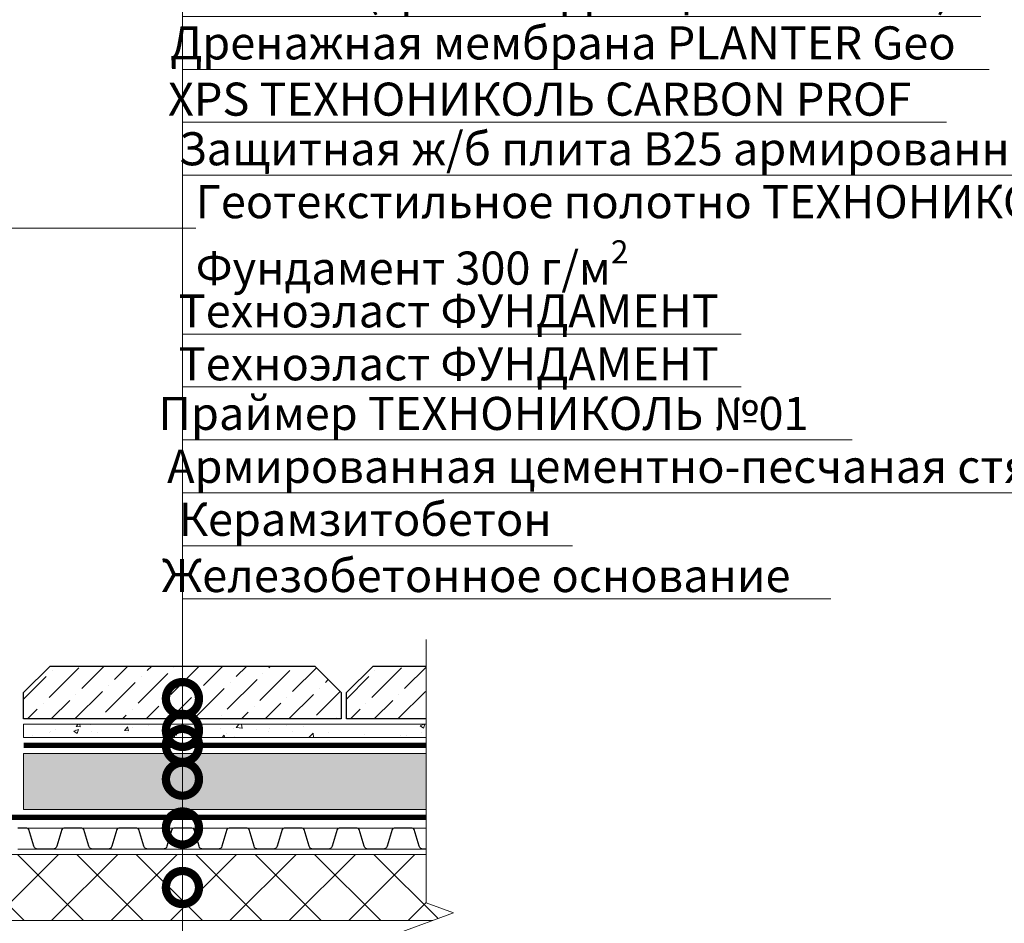
# Model space of a CAD drawing. Units: millimetres. Extents: x -91688 to 73767, y -33741 to -196.
# Drawn here: x 30164 to 30908, y -17288 to -16605 of the extents above; entities that cross this region are included whole.
import ezdxf
from ezdxf import colors
from ezdxf.entities.mleader import LeaderData, LeaderLine
from ezdxf.math import Vec2, Vec3

# ---------------------------------------------------------------- set-up
doc = ezdxf.new("R2010")
doc.units = ezdxf.units.MM
doc.linetypes.add('Штрих-пунктирная', pattern=[20, 7.5, -2, 1, -2, 7.5])
doc.layers.get('0').update_dxf_attribs({"lineweight": 30})
for name, color, linetype, lineweight in [('FP-XX-МАРКИ ПОМЕЩЕНИЙ', 250, 'Continuous', 25), ('TN-Геотекстиль иглопробивной', 252, 'Штрих-пунктирная', 9), ('TN-Гравий', 34, 'Continuous', 25), ('TN-КЕРАМЗИТОВАЯ РАЗУКЛОНКА', 7, 'Continuous', 15), ('TN-УТЕПЛИТЕЛЬ XPS', 252, 'Continuous', 15)]:
    doc.layers.add(name, color=color, linetype=linetype, lineweight=lineweight)
doc.layers.add('TN-АННОТАЦИИ', color=7, linetype='Continuous', lineweight=20, true_color=0x000000)
doc.layers.add('TN-АННОТАЦИИ @ 10', color=7, linetype='Continuous', lineweight=20, true_color=0x000000)
doc.styles.add('TN-Текст', font='isocpeur.ttf')
doc.styles.add('TN-Текст-Аннотативный', font='isocpeur.ttf')

# ---------------------------------------------------------------- blocks, each defined once
blk = doc.blocks.new('*U222')
at = {"lineweight": 0}
blk.add_wipeout([(3789.982073428465, 66.8154627743118), (3789.982073428624, -1790.1703375293728), (3583.9212669693406, -1865.17033752933), (3996.0428798855755, -2015.1703375293296), (3789.982073428624, -2090.1703375293296), (3789.9820734297973, -3730.3668804309586), (3583.9212669705157, -3805.36688043096), (3996.0428798867506, -3955.3668804309195), (3789.9820734297973, -4030.3668804309596), (3789.982073428645, -5899.6316178880315), (2.9103830456733704e-11, -5899.631617887451), (1.7280399333685637e-11, -4030.366880431347), (206.06080645805378, -3955.3668804309796), (-206.06080645809925, -3805.366880430923), (1.7280399333685637e-11, -3730.366880431312), (7.275957614183426e-12, -2090.1703375293773), (206.06080645705242, -2015.170337529314), (-206.06080645927432, -1865.1703375293773), (7.275957614183426e-12, -1790.170337529333), (-3.637978807091713e-12, 66.81546277430976)], dxfattribs=at).dxf.layer = 'FP-XX-МАРКИ ПОМЕЩЕНИЙ'
at = {"linetype": 'Continuous'}
blk.add_lwpolyline([(3.202007039955422e-11, -6020.537217960295), (2.136719824579491e-11, -4030.366880431346), (1.185520416515143e-09, -4030.366880430922), (206.0608064580569, -3955.366880430939), (-206.0608064580962, -3805.366880430923), (1.185324009083946e-09, -3730.366880430922), (2.117079081459785e-11, -3730.366880431346), (1.074676300692233e-11, -2090.170337529376), (206.0608064570549, -2015.170337529357), (-206.060806459271, -1865.170337529377), (1.055035557572565e-11, -1790.170337529377), (-1.025165780341708e-13, 200)], dxfattribs=at)
blk = doc.blocks.new('*U330')
at = {"color": 252, "linetype": 'Штрих-пунктирная', "ltscale": 0.4, "const_width": 4}
blk.add_lwpolyline([(0, 23.99999999999636), (915.9266438093852, 24.00000000000367)], dxfattribs=at)
at = {"color": 34}
for points in [[(291.1999999999999, 16), (284.3904490414221, 16, 0.331206165363481), (282.8579269850684, 14.85975661690463), (279.084146029863, 2.280486766190734, -0.3312061653634807), (276.0191019171485, 0), (264.7808980828573, 0, -0.3312061653634807), (261.7158539701427, 2.280486766190734), (257.94207301493, 14.85975661690463, 0.3312061653634804), (256.4095509585764, 16), (249.6, 16)], [(332.8, 16), (325.990449041422, 16, 0.331206165363481), (324.4579269850684, 14.85975661690463), (320.684146029863, 2.280486766190734, -0.3312061653634807), (317.6191019171484, 0), (306.3808980828572, 0, -0.3312061653634807), (303.3158539701427, 2.280486766190734), (299.54207301493, 14.85975661690463, 0.3312061653634804), (298.0095509585764, 16), (291.1999999999999, 16)], [(374.4, 16), (367.5904490414221, 16, 0.331206165363481), (366.0579269850684, 14.85975661690463), (362.284146029863, 2.280486766190734, -0.3312061653634807), (359.2191019171485, 0), (347.9808980828573, 0, -0.3312061653634807), (344.9158539701427, 2.280486766190734), (341.14207301493, 14.85975661690463, 0.3312061653634804), (339.6095509585764, 16), (332.8, 16)], [(416, 16), (409.1904490414221, 16, 0.331206165363481), (407.6579269850685, 14.85975661690463), (403.884146029863, 2.280486766190734, -0.3312061653634807), (400.8191019171485, 0), (389.5808980828573, 0, -0.3312061653634807), (386.5158539701428, 2.280486766190734), (382.74207301493, 14.85975661690463, 0.3312061653634804), (381.2095509585764, 16), (374.4, 16)], [(457.5999999999999, 16), (450.7904490414221, 16, 0.331206165363481), (449.2579269850684, 14.85975661690463), (445.484146029863, 2.280486766190734, -0.3312061653634807), (442.4191019171485, 0), (431.1808980828573, 0, -0.3312061653634807), (428.1158539701427, 2.280486766190734), (424.34207301493, 14.85975661690463, 0.3312061653634804), (422.8095509585764, 16), (415.9999999999999, 16)], [(499.1999999999999, 16), (492.390449041422, 16, 0.331206165363481), (490.8579269850684, 14.85975661690463), (487.0841460298629, 2.280486766190734, -0.3312061653634807), (484.0191019171484, 0), (472.7808980828572, 0, -0.3312061653634807), (469.7158539701427, 2.280486766190734), (465.94207301493, 14.85975661690463, 0.3312061653634804), (464.4095509585763, 16), (457.5999999999999, 16)], [(540.8, 16), (533.990449041422, 16, 0.331206165363481), (532.4579269850684, 14.85975661690463), (528.684146029863, 2.280486766190734, -0.3312061653634807), (525.6191019171484, 0), (514.3808980828572, 0, -0.3312061653634807), (511.3158539701427, 2.280486766190734), (507.54207301493, 14.85975661690463, 0.3312061653634804), (506.0095509585764, 16), (499.1999999999999, 16)], [(582.4, 16), (575.5904490414221, 16, 0.331206165363481), (574.0579269850684, 14.85975661690463), (570.284146029863, 2.280486766190734, -0.3312061653634807), (567.2191019171485, 0), (555.9808980828573, 0, -0.3312061653634807), (552.9158539701427, 2.280486766190734), (549.14207301493, 14.85975661690463, 0.3312061653634804), (547.6095509585764, 16), (540.8, 16)], [(623.9999999999999, 16), (617.190449041422, 16, 0.331206165363481), (615.6579269850683, 14.85975661690463), (611.8841460298629, 2.280486766190734, -0.3312061653634807), (608.8191019171484, 0), (597.5808980828572, 0, -0.3312061653634807), (594.5158539701426, 2.280486766190734), (590.7420730149299, 14.85975661690463, 0.3312061653634804), (589.2095509585763, 16), (582.3999999999999, 16)], [(665.5999999999999, 16), (658.790449041422, 16, 0.331206165363481), (657.2579269850684, 14.85975661690463), (653.4841460298629, 2.280486766190734, -0.3312061653634807), (650.4191019171484, 0), (639.1808980828572, 0, -0.3312061653634807), (636.1158539701427, 2.280486766190734), (632.34207301493, 14.85975661690463, 0.3312061653634804), (630.8095509585763, 16), (623.9999999999999, 16)], [(707.1999999999999, 16), (700.390449041422, 16, 0.331206165363481), (698.8579269850684, 14.85975661690463), (695.084146029863, 2.280486766190734, -0.3312061653634807), (692.0191019171484, 0), (680.7808980828572, 0, -0.3312061653634807), (677.7158539701427, 2.280486766190734), (673.94207301493, 14.85975661690463, 0.3312061653634804), (672.4095509585763, 16), (665.5999999999999, 16)], [(748.8, 16), (741.990449041422, 16, 0.331206165363481), (740.4579269850684, 14.85975661690463), (736.684146029863, 2.280486766190734, -0.3312061653634807), (733.6191019171484, 0), (722.3808980828572, 0, -0.3312061653634807), (719.3158539701427, 2.280486766190734), (715.54207301493, 14.85975661690463, 0.3312061653634804), (714.0095509585764, 16), (707.1999999999999, 16)], [(790.4, 16), (783.5904490414221, 16, 0.331206165363481), (782.0579269850684, 14.85975661690463), (778.284146029863, 2.280486766190734, -0.3312061653634807), (775.2191019171485, 0), (763.9808980828573, 0, -0.3312061653634807), (760.9158539701427, 2.280486766190734), (757.14207301493, 14.85975661690463, 0.3312061653634804), (755.6095509585764, 16), (748.8, 16)], [(831.9999999999999, 16), (825.190449041422, 16, 0.331206165363481), (823.6579269850683, 14.85975661690463), (819.8841460298629, 2.280486766190734, -0.3312061653634807), (816.8191019171484, 0), (805.5808980828572, 0, -0.3312061653634807), (802.5158539701426, 2.280486766190734), (798.7420730149299, 14.85975661690463, 0.3312061653634804), (797.2095509585763, 16), (790.3999999999999, 16)], [(873.5999999999999, 16), (866.790449041422, 16, 0.331206165363481), (865.2579269850684, 14.85975661690463), (861.4841460298629, 2.280486766190734, -0.3312061653634807), (858.4191019171484, 0), (847.1808980828572, 0, -0.3312061653634807), (844.1158539701427, 2.280486766190734), (840.34207301493, 14.85975661690463, 0.3312061653634804), (838.8095509585763, 16), (831.9999999999999, 16)], [(915.1999999999999, 16), (908.390449041422, 16, 0.331206165363481), (906.8579269850684, 14.85975661690463), (903.084146029863, 2.280486766190734, -0.3312061653634807), (900.0191019171484, 0), (888.7808980828572, 0, -0.3312061653634807), (885.7158539701427, 2.280486766190734), (881.94207301493, 14.85975661690463, 0.3312061653634804), (880.4095509585763, 16), (873.5999999999999, 16)]]:
    blk.add_lwpolyline(points, format="xyb", dxfattribs=at)
at = {"color": 34, "lineweight": 15}
for points in [[(291.1999999999999, 16), (249.6, 16)], [(332.8, 16), (291.1999999999999, 16)], [(374.4, 16), (332.8, 16)], [(416, 16), (374.4, 16)], [(457.5999999999999, 16), (415.9999999999999, 16)], [(499.1999999999999, 16), (457.5999999999999, 16)], [(540.8, 16), (499.1999999999999, 16)], [(582.4, 16), (540.8, 16)], [(623.9999999999999, 16), (582.3999999999999, 16)], [(665.5999999999999, 16), (623.9999999999999, 16)], [(707.1999999999999, 16), (665.5999999999999, 16)], [(748.8, 16), (707.1999999999999, 16)], [(790.4, 16), (748.8, 16)], [(831.9999999999999, 16), (790.3999999999999, 16)], [(873.5999999999999, 16), (831.9999999999999, 16)], [(915.1999999999999, 16), (873.5999999999999, 16)], [(291.1999999999999, 0), (249.6, 0)], [(332.8, 0), (291.1999999999999, 0)], [(374.4, 0), (332.8, 0)], [(416, 0), (374.4, 0)], [(457.5999999999999, 0), (415.9999999999999, 0)], [(499.1999999999999, 0), (457.5999999999999, 0)], [(540.8, 0), (499.1999999999999, 0)], [(582.4, 0), (540.8, 0)], [(623.9999999999999, 0), (582.3999999999999, 0)], [(665.5999999999999, 0), (623.9999999999999, 0)], [(707.1999999999999, 0), (665.5999999999999, 0)], [(748.8, 0), (707.1999999999999, 0)], [(790.4, 0), (748.8, 0)], [(831.9999999999999, 0), (790.3999999999999, 0)], [(873.5999999999999, 0), (831.9999999999999, 0)], [(915.1999999999999, 0), (873.5999999999999, 0)]]:
    blk.add_lwpolyline(points, dxfattribs=at)
blk = doc.blocks.new('*U490')
at = {"lineweight": 9, "transparency": 33554559}
h = blk.add_hatch(dxfattribs=at)
h.set_pattern_fill('AR-CONC', color=256, scale=0.2)
h.set_pattern_definition([(49.99999999999999, (83.89279492374828, -180.0000297932822), (36.4369337992008, -3.187817107780617), [3.81, -41.91]), (355, (83.89279492374828, -180.0000297932822), (-7.048684284993868, 38.21136904780703), [3.048, -33.528116834]), (100.4514447, (86.92919632374822, -180.2656804932822), (29.38824941807066, 35.02355038243902), [3.23800176, -35.61804891999999]), (46.18420000000002, (83.89279492374828, -169.8400297932822), (54.21580817842599, -8.40846558654543), [5.714999999999964, -62.86499999999972]), (96.63555760999992, (88.41077492374814, -170.5407297932822), (47.48082681030061, 49.48522491954431), [4.857004628, -53.427121632]), (351.1841511700001, (83.89279492374828, -169.8400297932822), (47.48082681299541, 49.48522491710654), [4.571993414, -50.291946384]), (21, (88.97279492374821, -172.3800297932822), (30.3228782538265, -20.45303963741752), [3.81, -41.91]), (326.0000000000001, (88.97279492374821, -172.3800297932822), (12.36040566952942, 36.83759322446385), [3.048, -33.528]), (71.45144499999999, (91.49970144374822, -174.0844497732822), (42.68328385574323, 16.38455377718105), [3.23800176, -35.61798752]), (37.50000000000001, (83.89279492374828, -180.0000297932822), (0.6177206501183634, 16.91100777463062), [0, -33.1216, 0, -34.036, 0, -33.655]), (7.499999999999999, (83.89279492374828, -180.0000297932822), (13.36393250206115, 20.0361149636239), [0, -19.4056, 0, -32.3596, 0, -12.827]), (327.5, (72.56439492374818, -180.0000297932822), (27.11811903337428, -1.145748798534689), [0, -12.7, 0, -39.624, 0, -52.578]), (317.5, (67.48439492374825, -180.0000297932822), (29.62583627720361, 5.085298206666606), [0, -16.51, 0, -26.3144, 0, -37.338])])
h.paths.add_polyline_path([(648.5070788100932, 9.999769692329986), (-1.455191522836685e-11, 9.99999999999909), (0, 0), (648.5071107722672, -0.0002303076819823357)])
at = {"lineweight": 20}
blk.add_lwpolyline([(648.5070788100932, 9.999769692329986), (-1.455191522836685e-11, 9.99999999999909), (0, 0), (648.5071107722672, -0.0002303076819823357)], close=True, dxfattribs=at)
blk = doc.blocks.new('_DotSmall')
at = {"color": 0, "linetype": 'ByBlock', "const_width": 0.5}
blk.add_lwpolyline([(-0.0625, 0, 1), (0.0625, 0, 1)], format="xyb", close=True, dxfattribs=at)

msp = doc.modelspace()

# ---------------------------------------------------------------- hatches: boundary and pattern name
at = {"lineweight": 9}
h = msp.add_hatch(dxfattribs=at)
h.set_pattern_fill('ANSI36', color=256, scale=4)
h.set_pattern_definition([(45, (-2614.540978660567, -21216.53430085423), (6.735192090801869, 24.69570433294017), [31.75, -6.35, 0, -6.35])])
h.paths.add_polyline_path([(30186.67274937803, -17093.34874414662), (30386.67274937803, -17093.34874414658), (30406.67274937803, -17113.34874414658), (30406.67274937803, -17133.34874414658), (30166.67274937803, -17133.34874414662), (30166.67274937803, -17113.34874414662)])
h = msp.add_hatch(dxfattribs=at)
h.set_pattern_fill('ANSI36', color=256, scale=4)
h.set_pattern_definition([(45, (-2370.540978660567, -21216.5343008542), (6.735192090801869, 24.69570433294017), [31.75, -6.35, 0, -6.35])])
h.paths.add_polyline_path([(30430.67274937803, -17093.34874414658), (30630.67274937803, -17093.34874414655), (30650.67274937803, -17113.34874414654), (30650.67274937803, -17133.34874414654), (30410.67274937803, -17133.34874414658), (30410.67274937803, -17113.34874414658)])
h = msp.add_hatch(dxfattribs=at)
h.set_pattern_fill('ANSI36', color=256, scale=4)
h.set_pattern_definition([(45, (-2126.540978660567, -21216.53430085416), (6.735192090801869, 24.69570433294017), [31.75, -6.35, 0, -6.35])])
h.paths.add_polyline_path([(30674.67274937803, -17093.34874414654), (30830.54533949207, -17093.34874414652), (30830.54533949207, -17113.34874414651), (30830.54533949207, -17133.34874414651), (30654.67274937803, -17133.34874414654), (30654.67274937803, -17113.34874414654)])
at = {"layer": 'TN-КЕРАМЗИТОВАЯ РАЗУКЛОНКА'}
h = msp.add_hatch(dxfattribs=at)
h.set_pattern_fill('GRAVEL', color=256, angle=-0.1845869185344408)
h.set_pattern_definition([(227.8282005814655, (-53983.41981065846, 6164.96807493987), (-203.9354133060374, -227.9441756213502), [3.4172144, -338.30483639565]), (184.7851540814655, (-53985.71398177079, 6162.435452799202), (304.8802478773192, 24.41791256959319), [5.8640472, -580.54048893524]), (132.3258601814655, (-53991.55758804878, 6161.946276279205), (253.0985546635991, -280.2168475077599), [4.1348152, -409.347227941]), (267.0891020814656, (-54001.48399408036, 6155.628222837169), (27.03646334677722, 507.9155339716333), [5.340045199999984, -528.6643742573779]), (292.6490672614656, (-54001.75517701085, 6150.29506881556), (-126.0173838788469, 305.2075670102601), [5.236336999999984, -518.3980774534378]), (357.0891020814656, (-53999.73873520944, 6145.462547479698), (-507.9155339716333, 27.03646334677725), [5.340045199999984, -528.6643742573779]), (37.50965355146556, (-53994.40558118783, 6145.191364549211), (-331.0165839633573, -252.934895064352), [7.061936599999999, -699.1311531424701]), (72.07074145146557, (-53988.8036991284, 6149.491339594735), (179.5993319709907, 558.2242917999616), [6.6671952, -660.05256601905]), (121.2449787014656, (-53986.75125223464, 6155.83476026093), (-202.1351587012062, 330.8529244495805), [5.35813, -530.4554569871201]), (175.0517713814656, (-53989.53050837918, 6160.415737807589), (279.3167202919045, -26.29999553927443), [6.117132799999983, -299.7393694999989]), (222.2128508814656, (-53995.62484014883, 6160.943374312601), (-305.6985455370814, -278.4165929978183), [7.910779199999983, -783.1677251217678]), (138.6294879114656, (-53976.33894287328, 6155.293212697505), (-177.3080987626059, 152.97201741879), [2.700045399999991, -267.3056582434389]), (171.2846474814656, (-53978.36520424533, 6157.077749850987), (330.0346269227608, -51.86352313499854), [5.1368198, -508.5463899704]), (224.8154130814656, (-53983.44272298997, 6157.856111847652), (-0.08182975535488302, -25.3998681864938), [3.5920934, -32.32893108428]), (203.0140035914656, (-53985.21089419237, 6160.909824112909), (127.163000446599, 50.3905875872907), [1.934413199999996, -191.5062236889394]), (291.6168225714656, (-53986.99133985809, 6160.153556150186), (-25.15437892574743, 76.28143431307497), [2.7356562, -134.0475299]), (30.77916961146558, (-53985.98352810618, 6157.610296141325), (76.3632640720388, 50.55424710412347), [4.443196599999999, -143.6629815291]), (161.3804642614656, (-53982.16618320021, 6159.884009814805), (50.71790661896235, -25.56352769454298), [3.212871399999992, -77.10898116827973]), (16.20495341546556, (-54001.72326340626, 6160.201017408292), (254.2441711309802, 75.38130700592795), [4.50088, -445.58826672539]), (70.16158902146556, (-53997.40119432679, 6161.457099759207), (-102.4996000641517, -279.0712310266602), [3.7759894, -373.822156782]), (293.0140035914656, (-53982.14981724915, 6164.963983452102), (-50.39058758732968, 127.1630004466911), [3.868801, -189.57183588894]), (343.4258727514656, (-53980.6372813237, 6161.403092120674), (-253.7531926042296, 77.01790209526878), [4.500879999999984, -445.5882667253989]), (339.2593678614656, (-54001.77399785458, 6144.453099132666), (-126.8356814217459, 51.20888514975928), [4.340351999999999, -212.67734313106]), (294.5905536814656, (-53997.71492873006, 6142.916014280623), (-126.0992137749434, 279.8076987599398), [3.636721199999991, -360.0359338071989]), (66.61682257146556, (-53981.97764832264, 6139.563296968057), (51.2088851417905, 126.835681424966), [3.868801, -189.57183588894]), (17.16943772146555, (-53980.44220006569, 6143.114368728844), (-330.5256054393067, -100.535685947698), [4.257827400000001, -421.523759802]), (69.25936786146556, (-53994.42358373402, 6139.603393548181), (-51.20888515064065, -126.8356814213908), [2.170175999999991, -214.8475191310595]), (101.1253455554655, (-53983.50164041382, 6139.56820675338), (-25.07254916507591, 101.6813025013242), [1.295145999999996, -128.2199496452595]), (165.7791696134656, (-53983.75154760792, 6140.839018460256), (76.1177748041145, -25.64535745255466), [5.236337000000001, -99.49054589069]), (185.8244190414655, (-53988.82742975745, 6142.125377820654), (254.0805116189655, 24.5815706462405), [4.852669999999983, -480.413648633369]), (303.5054806114656, (-53985.99089278415, 6155.324308004541), (-25.23620867931702, 50.88156612658609), [3.6632388, -87.9177635968]), (352.9726396714656, (-53983.96872289987, 6152.26977744173), (431.6340996623738, -52.19084219141826), [6.3955676, -633.1600906503099]), (60.76080898146556, (-53977.62121074591, 6151.487323957297), (-102.1722810362414, -177.4717582824139), [2.6150824, -258.8939231811]), (89.81541308146555, (-53976.3438526586, 6153.769220606313), (-25.31803843113654, 25.48169794184628), [1.523999999999996, -23.87599999999993]), (120.0718502414655, (-53989.33297222852, 6142.889010461355), (101.0266644460304, -178.1263963339173), [3.5286696, -349.3394077319999]), (47.82820058146555, (-53991.10114343093, 6145.942722726608), (203.9354133068304, 227.9441756206319), [6.8344288, -334.88762199565]), (359.8154130814656, (-53986.51280120629, 6151.007967007941), (25.48169794184628, 25.31803843113654), [6.603999999999983, -18.79599999999993]), (325.1202595814656, (-53979.9088354778, 6150.98669127155), (253.4258736740876, -178.617374721845), [4.0160956, -397.5931672414]), (253.8700171814655, (-53976.61421729154, 6148.69006526657), (-25.72718720613792, -101.517642991064), [3.6982908, -181.21650038772]), (207.4613884414655, (-53977.64166818475, 6145.137356910674), (-483.4157931145103, -252.4439164794221), [6.021451, -596.12464422938]), (175.2414918214656, (-53982.98464177699, 6142.360555658785), (-330.1164566690218, 26.46365500609949), [6.370294599999999, -630.6584645624])])
h.paths.add_polyline_path([(30815.17985127222, -17159.3487279674), (30166.67274405101, -17159.3487279674), (30166.67274405092, -17201.81245186167), (30815.17985127212, -17201.81245186283)])
at = {"layer": 'TN-УТЕПЛИТЕЛЬ XPS', "ltscale": 100}
h = msp.add_hatch(dxfattribs=at)
h.set_pattern_fill('ANSI37', color=256, scale=10)
h.set_pattern_definition([(45, (-18.6600504700109, -9595.560767690498), (-22.45064030267288, 22.45064030267288), []), (135, (-18.6600504700109, -9595.560767690498), (-22.45064030267288, -22.45064030267288), [])])
h.paths.add_polyline_path([(29912.51271819625, -17235.75014355252), (29912.51271819625, -17285.75014355252), (30783.98900557393, -17285.75014355252), (30783.98900557393, -17235.75014355252)])

# ---------------------------------------------------------------- linework, layer by layer
for points in [[(30186.67274937803, -17093.34874414662), (30386.67274937803, -17093.34874414658), (30406.67274937803, -17113.34874414658), (30406.67274937803, -17133.34874414658), (30166.67274937803, -17133.34874414662), (30166.67274937803, -17113.34874414662)], [(30430.67274937803, -17093.34874414658), (30630.67274937803, -17093.34874414655), (30650.67274937803, -17113.34874414654), (30650.67274937803, -17133.34874414654), (30410.67274937803, -17133.34874414658), (30410.67274937803, -17113.34874414658)], [(30674.67274937803, -17093.34874414654), (30830.54533949207, -17093.34874414652), (30830.54533949207, -17113.34874414651), (30830.54533949207, -17133.34874414651), (30654.67274937803, -17133.34874414654), (30654.67274937803, -17113.34874414654)]]:
    msp.add_lwpolyline(points, close=True)
at = {"layer": 'TN-Геотекстиль иглопробивной', "linetype": 'Штрих-пунктирная', "ltscale": 0.4, "const_width": 4}
msp.add_lwpolyline([(30166.67274049966, -17153.3487279674), (30563.75038764899, -17153.3487279674)], dxfattribs=at)
at = {"layer": 'TN-КЕРАМЗИТОВАЯ РАЗУКЛОНКА'}
msp.add_lwpolyline([(30166.67274405101, -17159.3487279674), (30815.17985127222, -17159.3487279674), (30815.17985127212, -17201.81245186283), (30166.67274405092, -17201.81245186167)], close=True, dxfattribs=at)
at = {"layer": 'TN-УТЕПЛИТЕЛЬ XPS', "ltscale": 100}
msp.add_lwpolyline([(29912.51271819625, -17285.75014355252), (30783.98900557393, -17285.75014355252), (30783.98900557393, -17235.75014355252), (29912.51271819625, -17235.75014355252)], close=True, dxfattribs=at)

# ---------------------------------------------------------------- block references
at = {"layer": 'TN-Гравий', "ltscale": 100}
msp.add_blockref('*U330', (29912.67274106839, -17231.75014355252), dxfattribs=at)
at = {"layer": 'TN-КЕРАМЗИТОВАЯ РАЗУКЛОНКА', "rotation": 359.9999694783845}
msp.add_blockref('*U490', (30166.67274405101, -17147.3487279674), dxfattribs=at)

# ---------------------------------------------------------------- next in the draw order: block references
at = {"layer": 'TN-АННОТАЦИИ', "xscale": -0.1, "yscale": 0.1, "zscale": 0.1, "rotation": 180}
msp.add_blockref('*U222', (30470.95345367451, -17675.4024659426), dxfattribs=at)

# ---------------------------------------------------------------- next in the draw order: leaders
at = {"layer": 'TN-АННОТАЦИИ @ 10'}
ml = msp.add_multileader_mtext('Standard', dxfattribs=at)
ml.set_content('Тротуарная плитка', color=256, style='TN-Текст')
ml.set_leader_properties(color=256, linetype='ByLayer', lineweight=-1)
ml.set_arrow_properties(name='DOTSMALL')
ml.build(insert=Vec2(0, 0))
ml.multileader.update_dxf_attribs({"text_left_attachment_type": 6, "text_right_attachment_type": 6, "dogleg_length": 1, "arrow_head_size": 50, "scale": 10})
ctx = ml.context
ctx.base_point, ctx.scale, ctx.char_height, ctx.arrow_head_size, ctx.landing_gap_size, ctx.plane_origin = Vec3(30296.67274865715, -16442.45667099111), 10, 25, 50, 0, Vec3(28184.145047434, -17309.83366798278)
ctx.left_attachment, ctx.right_attachment, ctx.text_align_type = 6, 6, 1
notes = []
notes.append((ctx, [(1, (1, 1, 0), (30286.67274865715, -16442.45667099111), (1, 0), 10, [(1, [(30286.67274857453, -17117.92872298006)], 0, [])])]))
ctx.mtext.insert, ctx.mtext.alignment, ctx.mtext.line_spacing_style, ctx.mtext.flow_direction = Vec3(30451.67274865715, -16409.95667099111), 2, 2, 5
ml = msp.add_multileader_mtext('Standard', dxfattribs=at)
ml.set_content('Подстилающий слой из песка', color=256, style='TN-Текст')
ml.set_leader_properties(color=256, linetype='ByLayer', lineweight=-1)
ml.set_arrow_properties(name='DOTSMALL')
ml.build(insert=Vec2(0, 0))
ml.multileader.update_dxf_attribs({"text_left_attachment_type": 6, "text_right_attachment_type": 6, "dogleg_length": 1, "arrow_head_size": 50, "scale": 10})
ctx = ml.context
ctx.base_point, ctx.scale, ctx.char_height, ctx.arrow_head_size, ctx.landing_gap_size, ctx.plane_origin = Vec3(30296.67274886406, -16482.45667099111), 10, 25, 50, 0, Vec3(28184.14504764091, -17349.83366798278)
ctx.left_attachment, ctx.right_attachment, ctx.text_align_type = 6, 6, 1
notes.append((ctx, [(1, (1, 1, 0), (30286.67274886406, -16482.45667099111), (1, 0), 10, [(1, [(30286.67274878144, -17141.99338933277)], 0, [])])]))
ctx.mtext.insert, ctx.mtext.alignment, ctx.mtext.line_spacing_style, ctx.mtext.flow_direction = Vec3(30525.42274886406, -16452.45667099111), 2, 2, 5
ml = msp.add_multileader_mtext('Standard', dxfattribs=at)
ml.set_content('Геотекстиль иглопробивной термофиксированный \\PТЕХНОНИКОЛЬ ГЕО 300', color=256, style='TN-Текст')
ml.set_leader_properties(color=256, linetype='ByLayer', lineweight=-1)
ml.set_arrow_properties(name='DOTSMALL')
ml.build(insert=Vec2(0, 0))
ml.multileader.update_dxf_attribs({"text_left_attachment_type": 6, "text_right_attachment_type": 6, "dogleg_length": 1, "arrow_head_size": 50, "scale": 10})
ctx = ml.context
ctx.base_point, ctx.scale, ctx.char_height, ctx.arrow_head_size, ctx.landing_gap_size, ctx.plane_origin = Vec3(30296.67274886406, -16522.45667099111), 10, 25, 50, 0, Vec3(28184.14504764091, -17389.83366798278)
ctx.left_attachment, ctx.right_attachment = 6, 6
notes.append((ctx, [(1, (1, 1, 0), (30286.67274886406, -16522.45667099111), (1, 0), 10, [(1, [(30286.67274942284, -17153.3487279674)], 0, [])])]))
ctx.mtext.insert, ctx.mtext.line_spacing_style, ctx.mtext.flow_direction = Vec3(30296.67274886406, -16492.45667099111), 2, 5
ml = msp.add_multileader_mtext('Standard', dxfattribs=at)
ml.set_content('Балласт (гравий фракцией 5-10мм)', color=256, style='TN-Текст')
ml.set_leader_properties(color=256, linetype='ByLayer', lineweight=-1)
ml.set_arrow_properties(name='DOTSMALL')
ml.build(insert=Vec2(0, 0))
ml.multileader.update_dxf_attribs({"text_left_attachment_type": 6, "text_right_attachment_type": 6, "dogleg_length": 1, "arrow_head_size": 50, "scale": 10})
ctx = ml.context
ctx.base_point, ctx.scale, ctx.char_height, ctx.arrow_head_size, ctx.landing_gap_size, ctx.plane_origin = Vec3(30296.67274907098, -16602.45667099111), 10, 25, 50, 0, Vec3(28184.14504784783, -17389.83366798278)
ctx.left_attachment, ctx.right_attachment, ctx.text_align_type = 6, 6, 1
notes.append((ctx, [(1, (1, 1, 0), (30286.67274907098, -16602.45667099111), (1, 0), 10, [(1, [(30286.67274898835, -17178.85327139333)], 0, [])])]))
ctx.mtext.insert, ctx.mtext.alignment, ctx.mtext.line_spacing_style, ctx.mtext.flow_direction = Vec3(30574.17274907098, -16569.95667099111), 2, 2, 5
ml = msp.add_multileader_mtext('Standard', dxfattribs=at)
ml.set_content('{\\C7;Дренажная мембрана PLANTER Geo}', color=256, style='TN-Текст')
ml.set_leader_properties(color=256, linetype='ByLayer', lineweight=-1)
ml.set_arrow_properties(name='DOTSMALL')
ml.build(insert=Vec2(0, 0))
ml.multileader.update_dxf_attribs({"text_left_attachment_type": 6, "text_right_attachment_type": 6, "dogleg_length": 1, "arrow_head_size": 50, "scale": 10})
ctx = ml.context
ctx.base_point, ctx.scale, ctx.char_height, ctx.arrow_head_size, ctx.landing_gap_size, ctx.plane_origin = Vec3(30296.67274927789, -16642.45667099111), 10, 25, 50, 0, Vec3(28184.14504768543, -16806.38990560576)
ctx.left_attachment, ctx.right_attachment, ctx.text_align_type = 6, 6, 1
notes.append((ctx, [(1, (1, 1, 0), (30286.67274927789, -16642.45667099111), (1, 0), 10, [(1, [(30286.67274944367, -17215.75014355252)], 0, [])])]))
ctx.mtext.insert, ctx.mtext.alignment, ctx.mtext.line_spacing_style, ctx.mtext.flow_direction = Vec3(30574.17274927789, -16609.95667099111), 2, 2, 5
ml = msp.add_multileader_mtext('Standard', dxfattribs=at)
ml.set_content('\\A1;XPS ТЕХНОНИКОЛЬ CARBON PROF', color=256, style='TN-Текст')
ml.set_leader_properties(color=256, linetype='ByLayer', lineweight=-1)
ml.set_arrow_properties(name='DOTSMALL')
ml.build(insert=Vec2(0, 0))
ml.multileader.update_dxf_attribs({"text_left_attachment_type": 6, "text_right_attachment_type": 6, "dogleg_length": 1, "arrow_head_size": 50, "scale": 10})
ctx = ml.context
ctx.base_point, ctx.scale, ctx.char_height, ctx.arrow_head_size, ctx.landing_gap_size, ctx.plane_origin = Vec3(30296.67274927789, -16682.45667099111), 10, 25, 50, 0, Vec3(28184.14504786727, -16966.38990560576)
ctx.left_attachment, ctx.right_attachment, ctx.text_align_type = 6, 6, 1
notes.append((ctx, [(1, (1, 1, 0), (30286.67274927789, -16682.45667099111), (1, 0), 10, [(1, [(30286.67274939535, -17260.70604778369)], 0, [])])]))
ctx.mtext.insert, ctx.mtext.alignment, ctx.mtext.line_spacing_style, ctx.mtext.flow_direction = Vec3(30556.67274927789, -16652.45667099111), 2, 2, 5
ml = msp.add_multileader_mtext('Standard', dxfattribs=at)
ml.set_content('Защитная ж/б плита В25 армированная сеткой', color=256, style='TN-Текст')
ml.set_leader_properties(color=256, linetype='ByLayer', lineweight=-1)
ml.set_arrow_properties(name='DOTSMALL')
ml.build(insert=Vec2(0, 0))
ml.multileader.update_dxf_attribs({"text_left_attachment_type": 6, "text_right_attachment_type": 6, "dogleg_length": 1, "arrow_head_size": 50, "scale": 10})
ctx = ml.context
ctx.base_point, ctx.scale, ctx.char_height, ctx.arrow_head_size, ctx.landing_gap_size, ctx.plane_origin = Vec3(30296.67274926293, -16722.45667099111), 10, 25, 50, 0, Vec3(28184.14504785231, -16926.38990560576)
ctx.left_attachment, ctx.right_attachment, ctx.text_align_type = 6, 6, 1
notes.append((ctx, [(1, (1, 1, 0), (30286.67274926293, -16722.45667099111), (1, 0), 10, [(1, [(30286.67274110357, -17310.80550395794)], 0, [])])]))
ctx.mtext.insert, ctx.mtext.alignment, ctx.mtext.line_spacing_style, ctx.mtext.flow_direction = Vec3(30678.54774926293, -16689.95667099111), 2, 2, 5
ml = msp.add_multileader_mtext('Standard', dxfattribs=at)
ml.set_content('\\A1;{\\C7;Геотекстильное полотно ТЕХНОНИКОЛЬ ГЕО \\PФундамент 300 г/м\\H0.7x;\\S2^ ;}', color=256, style='TN-Текст')
ml.set_leader_properties(color=256, linetype='ByLayer', lineweight=-1)
ml.set_arrow_properties(name='DOTSMALL')
ml.build(insert=Vec2(0, 0))
ml.multileader.update_dxf_attribs({"text_left_attachment_type": 6, "text_right_attachment_type": 6, "dogleg_length": 1, "arrow_head_size": 50, "scale": 10})
ctx = ml.context
ctx.base_point, ctx.scale, ctx.char_height, ctx.arrow_head_size, ctx.landing_gap_size, ctx.plane_origin = Vec3(30296.67274927041, -16762.45667099111), 10, 25, 50, 0, Vec3(28184.14504785979, -16966.38990560576)
ctx.left_attachment, ctx.right_attachment = 6, 6
notes.append((ctx, [(1, (1, 1, 0), (30286.67274927041, -16762.45667099111), (1, 0), 10, [(1, [(30286.67274949218, -17343.40239437444)], 0, [])])]))
ctx.mtext.insert, ctx.mtext.line_spacing_style, ctx.mtext.flow_direction = Vec3(30296.67274927041, -16729.95667099111), 2, 5
ml = msp.add_multileader_mtext('Standard', dxfattribs=at)
ml.set_content('\\A1;{\\C7;Техноэласт ФУНДАМЕНТ}', color=256, style='TN-Текст')
ml.set_leader_properties(color=256, linetype='ByLayer', lineweight=-1)
ml.set_arrow_properties(name='DOTSMALL')
ml.build(insert=Vec2(0, 0))
ml.multileader.update_dxf_attribs({"text_left_attachment_type": 6, "text_right_attachment_type": 6, "dogleg_length": 1, "arrow_head_size": 50, "scale": 10})
ctx = ml.context
ctx.base_point, ctx.scale, ctx.char_height, ctx.arrow_head_size, ctx.landing_gap_size, ctx.plane_origin = Vec3(32579.99170685684, -16826.87616087907), 10, 25, 50, 0, Vec3(30467.46400611645, -16990.80939549372)
ctx.left_attachment, ctx.right_attachment, ctx.text_align_type = 6, 6, 1
notes.append((ctx, [(1, (1, 1, 0), (32569.99170685684, -16826.87616087907), (1, 0), 10, [(1, [(32569.99170703421, -17336.10884244827)], 0, [])])]))
ctx.mtext.insert, ctx.mtext.width, ctx.mtext.alignment, ctx.mtext.line_spacing_style, ctx.mtext.flow_direction = Vec3(32771.24170685684, -16796.87616087907), 1029.22544833913, 2, 2, 5
ml = msp.add_multileader_mtext('Standard', dxfattribs=at)
ml.set_content('\\A1;{\\C7;Техноэласт ФУНДАМЕНТ}', color=256, style='TN-Текст')
ml.set_leader_properties(color=256, linetype='ByLayer', lineweight=-1)
ml.set_arrow_properties(name='DOTSMALL')
ml.build(insert=Vec2(0, 0))
ml.multileader.update_dxf_attribs({"text_left_attachment_type": 6, "text_right_attachment_type": 6, "dogleg_length": 1, "arrow_head_size": 50, "scale": 10})
ctx = ml.context
ctx.base_point, ctx.scale, ctx.char_height, ctx.arrow_head_size, ctx.landing_gap_size, ctx.plane_origin = Vec3(30296.67274860766, -16842.45667099111), 10, 25, 50, 0, Vec3(28184.14504786727, -17006.38990560576)
ctx.left_attachment, ctx.right_attachment, ctx.text_align_type = 6, 6, 1
notes.append((ctx, [(1, (1, 1, 0), (30286.67274860766, -16842.45667099111), (1, 0), 10, [(1, [(30286.67274912367, -17351.90239437444)], 0, [])])]))
ctx.mtext.insert, ctx.mtext.width, ctx.mtext.alignment, ctx.mtext.line_spacing_style, ctx.mtext.flow_direction = Vec3(30487.92274860766, -16812.45667099111), 1029.22544833913, 2, 2, 5
ml = msp.add_multileader_mtext('Standard', dxfattribs=at)
ml.set_content('\\A1;{\\C7;Техноэласт ФУНДАМЕНТ}', color=256, style='TN-Текст')
ml.set_leader_properties(color=256, linetype='ByLayer', lineweight=-1)
ml.set_arrow_properties(name='DOTSMALL')
ml.build(insert=Vec2(0, 0))
ml.multileader.update_dxf_attribs({"text_left_attachment_type": 6, "text_right_attachment_type": 6, "dogleg_length": 1, "arrow_head_size": 50, "scale": 10})
ctx = ml.context
ctx.base_point, ctx.scale, ctx.char_height, ctx.arrow_head_size, ctx.landing_gap_size, ctx.plane_origin = Vec3(34893.96095820852, -16853.76408167904), 10, 25, 50, 0, Vec3(32781.43325746812, -17017.6973162937)
ctx.left_attachment, ctx.right_attachment, ctx.text_align_type = 6, 6, 1
notes.append((ctx, [(1, (1, 1, 0), (34883.96095820852, -16853.76408167904), (1, 0), 10, [(1, [(34883.96095838588, -17362.99676328521)], 0, [])])]))
ctx.mtext.insert, ctx.mtext.width, ctx.mtext.alignment, ctx.mtext.line_spacing_style, ctx.mtext.flow_direction = Vec3(35085.21095820852, -16823.76408167904), 1029.22544833913, 2, 2, 5
ml = msp.add_multileader_mtext('Standard', dxfattribs=at)
ml.set_content('\\A1;{\\C7;Техноэласт ФУНДАМЕНТ}', color=256, style='TN-Текст')
ml.set_leader_properties(color=256, linetype='ByLayer', lineweight=-1)
ml.set_arrow_properties(name='DOTSMALL')
ml.build(insert=Vec2(0, 0))
ml.multileader.update_dxf_attribs({"text_left_attachment_type": 6, "text_right_attachment_type": 6, "dogleg_length": 1, "arrow_head_size": 50, "scale": 10})
ctx = ml.context
ctx.base_point, ctx.scale, ctx.char_height, ctx.arrow_head_size, ctx.landing_gap_size, ctx.plane_origin = Vec3(32579.99170685684, -16866.87616087907), 10, 25, 50, 0, Vec3(30467.46400611646, -17614.25315787075)
ctx.left_attachment, ctx.right_attachment, ctx.text_align_type = 6, 6, 1
notes.append((ctx, [(1, (1, 1, 0), (32569.99170685684, -16866.87616087907), (1, 0), 10, [(1, [(32569.99170703421, -17345.20318728632)], 0, [])])]))
ctx.mtext.insert, ctx.mtext.width, ctx.mtext.alignment, ctx.mtext.line_spacing_style, ctx.mtext.flow_direction = Vec3(32771.24170685684, -16836.87616087907), 589.9401799760526, 2, 2, 5
ml = msp.add_multileader_mtext('Standard', dxfattribs=at)
ml.set_content('\\A1;{\\C7;Техноэласт ФУНДАМЕНТ}', color=256, style='TN-Текст')
ml.set_leader_properties(color=256, linetype='ByLayer', lineweight=-1)
ml.set_arrow_properties(name='DOTSMALL')
ml.build(insert=Vec2(0, 0))
ml.multileader.update_dxf_attribs({"text_left_attachment_type": 6, "text_right_attachment_type": 6, "dogleg_length": 1, "arrow_head_size": 50, "scale": 10})
ctx = ml.context
ctx.base_point, ctx.scale, ctx.char_height, ctx.arrow_head_size, ctx.landing_gap_size, ctx.plane_origin = Vec3(30296.67274860766, -16882.45667099111), 10, 25, 50, 0, Vec3(28184.14504786728, -17629.83366798278)
ctx.left_attachment, ctx.right_attachment, ctx.text_align_type = 6, 6, 1
notes.append((ctx, [(1, (1, 1, 0), (30286.67274860766, -16882.45667099111), (1, 0), 10, [(1, [(30286.67274913498, -17360.90239437444)], 0, [])])]))
ctx.mtext.insert, ctx.mtext.width, ctx.mtext.alignment, ctx.mtext.line_spacing_style, ctx.mtext.flow_direction = Vec3(30487.92274860766, -16852.45667099111), 589.9401799760526, 2, 2, 5
ml = msp.add_multileader_mtext('Standard', dxfattribs=at)
ml.set_content('\\A1;Праймер ТЕХНОНИКОЛЬ №01', color=256, style='TN-Текст-Аннотативный')
ml.set_leader_properties(color=256, linetype='ByLayer', lineweight=-1)
ml.set_arrow_properties(name='DOTSMALL')
ml.build(insert=Vec2(0, 0))
ml.multileader.update_dxf_attribs({"text_left_attachment_type": 6, "text_right_attachment_type": 6, "dogleg_length": 1, "arrow_head_size": 50, "scale": 10})
ctx = ml.context
ctx.base_point, ctx.scale, ctx.char_height, ctx.arrow_head_size, ctx.landing_gap_size, ctx.plane_origin = Vec3(30296.67274860766, -16922.45667099111), 10, 25, 50, 0, Vec3(28184.14504786727, -17086.38990560576)
ctx.left_attachment, ctx.right_attachment, ctx.text_align_type = 6, 6, 1
notes.append((ctx, [(1, (1, 1, 0), (30286.67274860766, -16922.45667099111), (1, 0), 10, [(1, [(30286.67274915242, -17375.40221958558)], 0, [])])]))
ctx.mtext.insert, ctx.mtext.alignment, ctx.mtext.line_spacing_style, ctx.mtext.flow_direction = Vec3(30514.17274860766, -16889.95667099111), 2, 2, 5
ml = msp.add_multileader_mtext('Standard', dxfattribs=at)
ml.set_content('\\A1;Армированная {\\C7;цементно-песчаная} стяжка', color=256, style='TN-Текст')
ml.set_leader_properties(color=256, linetype='ByLayer', lineweight=-1)
ml.set_arrow_properties(name='DOTSMALL')
ml.build(insert=Vec2(0, 0))
ml.multileader.update_dxf_attribs({"text_left_attachment_type": 6, "text_right_attachment_type": 6, "dogleg_length": 1, "arrow_head_size": 50, "scale": 10})
ctx = ml.context
ctx.base_point, ctx.scale, ctx.char_height, ctx.arrow_head_size, ctx.landing_gap_size, ctx.plane_origin = Vec3(30296.67274860766, -16962.45667099111), 10, 25, 50, 0, Vec3(28184.14504786727, -17126.38990560576)
ctx.left_attachment, ctx.right_attachment, ctx.text_align_type = 6, 6, 1
notes.append((ctx, [(1, (1, 1, 0), (30286.67274860766, -16962.45667099111), (1, 0), 10, [(1, [(30286.67274976914, -17394.2845660792)], 0, [])])]))
ctx.mtext.insert, ctx.mtext.alignment, ctx.mtext.line_spacing_style, ctx.mtext.flow_direction = Vec3(30632.92274860766, -16929.95667099111), 2, 2, 5
ml = msp.add_multileader_mtext('Standard', dxfattribs=at)
ml.set_content('Керамзитобетон', color=256, style='TN-Текст')
ml.set_leader_properties(color=256, linetype='ByLayer', lineweight=-1)
ml.set_arrow_properties(name='DOTSMALL')
ml.build(insert=Vec2(0, 0))
ml.multileader.update_dxf_attribs({"text_left_attachment_type": 6, "text_right_attachment_type": 6, "dogleg_length": 1, "arrow_head_size": 50, "scale": 10})
ctx = ml.context
ctx.base_point, ctx.scale, ctx.char_height, ctx.arrow_head_size, ctx.landing_gap_size, ctx.plane_origin = Vec3(30296.67274886665, -17002.45667099111), 10, 25, 50, 0, Vec3(28184.14504812625, -17126.38990560576)
ctx.left_attachment, ctx.right_attachment, ctx.text_align_type = 6, 6, 1
notes.append((ctx, [(1, (1, 1, 0), (30286.67274886665, -17002.45667099111), (1, 0), 10, [(1, [(30286.67274927789, -17448.83696976906)], 0, [])])]))
ctx.mtext.insert, ctx.mtext.alignment, ctx.mtext.line_spacing_style, ctx.mtext.flow_direction = Vec3(30424.79774886665, -16969.95667099111), 2, 2, 5
ml = msp.add_multileader_mtext('Standard', dxfattribs=at)
ml.set_content('Железобетонное основание', color=256, style='TN-Текст')
ml.set_leader_properties(color=256, linetype='ByLayer', lineweight=-1)
ml.set_arrow_properties(name='DOTSMALL')
ml.build(insert=Vec2(0, 0))
ml.multileader.update_dxf_attribs({"text_left_attachment_type": 6, "text_right_attachment_type": 6, "dogleg_length": 1, "arrow_head_size": 50, "scale": 10})
ctx = ml.context
ctx.base_point, ctx.scale, ctx.char_height, ctx.arrow_head_size, ctx.landing_gap_size, ctx.plane_origin = Vec3(30296.67274912565, -17042.45667099111), 10, 25, 50, 0, Vec3(28184.14504812622, -17166.38990560576)
ctx.left_attachment, ctx.right_attachment, ctx.text_align_type = 6, 6, 1
notes.append((ctx, [(1, (1, 1, 0), (30286.67274912565, -17042.45667099111), (1, 0), 10, [(1, [(30286.67274927786, -17571.74247068577)], 0, [])])]))
ctx.mtext.insert, ctx.mtext.alignment, ctx.mtext.line_spacing_style, ctx.mtext.flow_direction = Vec3(30508.54774912565, -17012.45667099111), 2, 2, 5
for ctx, leaders in notes:
    for number, flags, end, landing, length, lines in leaders:
        leader = LeaderData()
        leader.index, (leader.has_last_leader_line, leader.has_dogleg_vector, leader.attachment_direction) = number, flags
        leader.last_leader_point, leader.dogleg_vector, leader.dogleg_length = Vec3(end), Vec3(landing), length
        for number, points, colour, breaks in lines:
            line = LeaderLine()
            line.index, line.vertices, line.color, line.breaks = number, Vec3.list(points), colors.encode_raw_color(colour), breaks
            leader.lines.append(line)
        ctx.leaders.append(leader)

doc.saveas('drawing.dxf')
